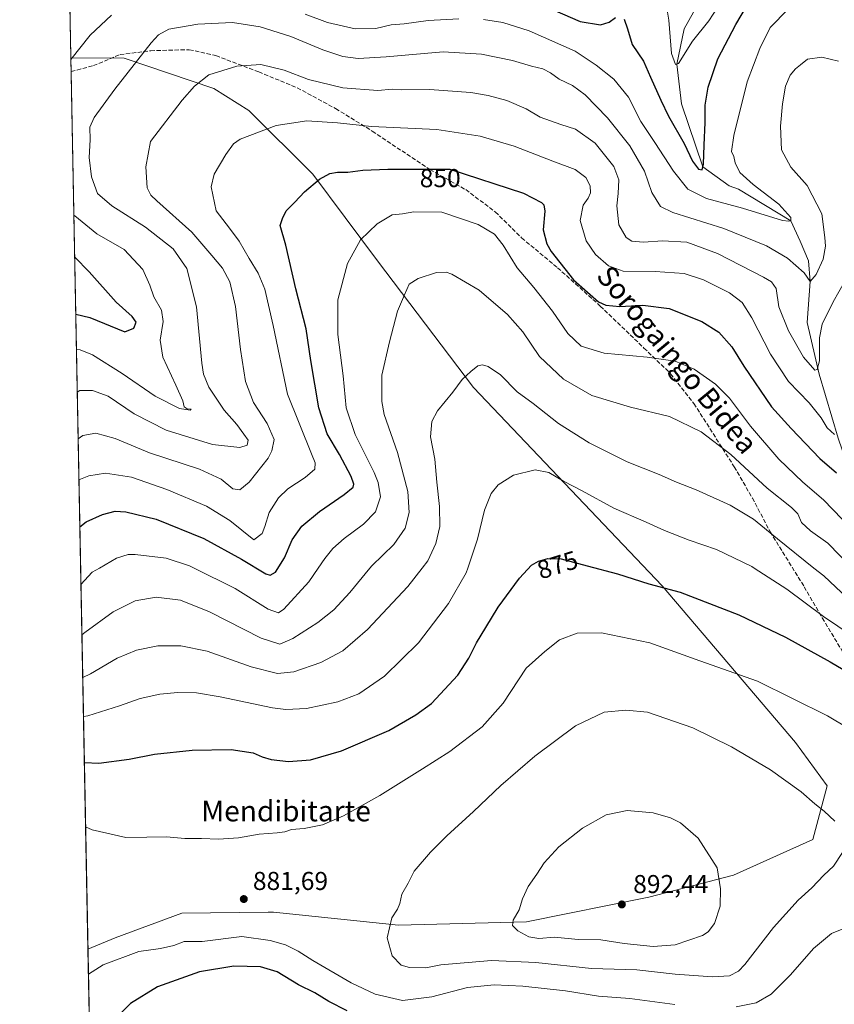
# Model space of a CAD drawing. Units: metres. Extents: x 630754 to 634198, y 4759754 to 4762133.
# Drawn here: x 630754 to 631069, y 4760660 to 4761042 of the extents above; entities that cross this region are included whole.
import ezdxf
from ezdxf.enums import TextEntityAlignment as Align

# ---------------------------------------------------------------- set-up
doc = ezdxf.new("R2010")
doc.units = ezdxf.units.M
doc.header["$MEASUREMENT"] = 0
doc.linetypes.add('DGN Style 3', pattern=[2.307223458686699, 1.648016756204785, -0.6592067024819142])
for name, color, linetype, lineweight in [('Arbolado forestal CxS', 92, 'Continuous', 0), ('Comarca CxS', 21, 'Continuous', 0), ('Comunidad Autónoma CxS', 142, 'Continuous', 0), ('Corriente natural lineal', 142, 'Continuous', 13), ('Curva de nivel maestra', 30, 'Continuous', 30), ('Curva de nivel normal', 30, 'Continuous', 0), ('Entidad de ámbito territorial CxS', 92, 'Continuous', 0), ('Instalación de energía eléctrica Cxs', 135, 'Continuous', 0), ('Municipio CxS', 4, 'Continuous', 0), ('Provincia CxS', 1, 'Continuous', 0), ('Punto de cota en terreno', 7, 'Continuous', 0), ('Rótulo de curva de nivel directora', 7, 'Continuous', 0), ('Rótulo de punto de cota en terreno', 7, 'Continuous', 0), ('Senda', 7, 'DGN Style 3', 0), ('Texto cartográfico', 7, 'Continuous', 0)]:
    doc.layers.add(name, color=color, linetype=linetype, lineweight=lineweight)
doc.styles.add('Style-Arial', font='txt')

# ---------------------------------------------------------------- blocks, each defined once
blk = doc.blocks.new('*U14')
at = {"layer": 'Arbolado forestal CxS', "color": 92, "linetype": 'Continuous', "lineweight": 0}
blk.add_polyline3d([(630997.4550999999, 4760701.8477, 892.1410000000034), (630950.0043000003, 4760692.2949, 890.1117999999988), (630900.4247000003, 4760690.941500001, 885.1064000000043), (630851.9474999999, 4760695.970699999, 881.7517999999982), (630849.8362999996, 4760695.9507, 881.7284000000074), (630816.3339000001, 4760695.6347, 881.8319999999949), (630790.5115, 4760686.036499999, 882.3132000000041), (630779.9961999999, 4760681.7049, 883.0822000000045), (630773.3916999997, 4761027.463199999, 829.2603999999993), (630794.0837000003, 4761027.2589, 833.7453999999999), (630828.7490999997, 4761015.4999, 840.8334000000032), (630842.3359000003, 4761006.977299999, 843.325100000002), (630867.1693000002, 4760982.2459, 849.0840999999928), (630892.2437000005, 4760948.626300001, 856.4455000000017), (630929.5389, 4760899.5613, 865.3889000000055), (631002.6025, 4760822.545299999, 874.7532000000066), (631054.3683000002, 4760761.8431, 882.5225000000064), (631066.5670999996, 4760745.0317, 883.8004999999977), (631061.0975000003, 4760724.2367, 886.0176999999967), (631030.3047000002, 4760710.366699999, 889.4152000000032)], close=True, dxfattribs=at)
blk = doc.blocks.new('5PATER')
at = {"layer": 'Instalación de energía eléctrica Cxs', "linetype": 'Continuous', "lineweight": 0}
h = blk.add_hatch(color=51, dxfattribs=at)
edge = h.paths.add_edge_path()
edge.add_ellipse((0, 0), major_axis=(-0.1095731443231308, -0.1110710700762829), ratio=0.9994222409660322, start_angle=0, end_angle=360)

msp = doc.modelspace()

# ---------------------------------------------------------------- linework, layer by layer
at = {"layer": 'Arbolado forestal CxS', "color": 92, "linetype": 'Continuous', "lineweight": 0, "extrusion": (-0.004624756835285433, 0.2421188786288154, 0.9702355694550368), "elevation": 1150622.034892617, "flags": 128}
msp.add_lwpolyline([(-721583.0204966229, -4606587.146906558), (-721583.0204966229, -4606675.952364508)], dxfattribs=at)
at = {"layer": 'Arbolado forestal CxS', "color": 92, "linetype": 'Continuous', "lineweight": 0, "extrusion": (-0.00274901076205223, 0.1439626265257633, 0.9895793071318911), "elevation": 684496.6346534282, "flags": 128}
msp.add_lwpolyline([(-721555.1411303324, -4698513.591276677), (-721555.1411303324, -4698519.000722532)], dxfattribs=at)
at = {"layer": 'Arbolado forestal CxS', "color": 92, "linetype": 'Continuous', "lineweight": 0, "extrusion": (-0.002939859902933614, 0.1539089136119709, 0.9880806665118663), "elevation": 731729.5008841984, "flags": 128}
msp.add_lwpolyline([(-721583.5659668023, -4691040.777220557), (-721583.5659668023, -4691385.352624269)], dxfattribs=at)
at = {"layer": 'Arbolado forestal CxS', "color": 92, "linetype": 'Continuous', "lineweight": 0, "extrusion": (0.004282930799603186, -0.2241965157627945, 0.9745345447051064), "elevation": -1063766.069711476, "flags": 128}
msp.add_lwpolyline([(721593.8650945722, 4627033.303950029), (721593.8650945722, 4627059.381666952)], dxfattribs=at)
at = {"layer": 'Arbolado forestal CxS', "color": 92, "linetype": 'Continuous', "lineweight": 0}
for points in [[(630780.4814999999, 4760656.2959, 877.2345999999961), (630779.9961999999, 4760681.7049, 883.0822000000045), (630790.5115, 4760686.036499999, 882.3132000000041), (630816.3339000001, 4760695.6347, 881.8319999999949), (630849.8362999996, 4760695.9507, 881.7284000000074), (630851.9474999999, 4760695.970699999, 881.7517999999982), (630900.4247000003, 4760690.941500001, 885.1064000000043), (630950.0043000003, 4760692.2949, 890.1117999999988), (630997.4550999999, 4760701.8477, 892.1410000000034), (631030.3047000002, 4760710.366699999, 889.4152000000032), (631061.0975000003, 4760724.2367, 886.0176999999967), (631066.5670999996, 4760745.0317, 883.8004999999977), (631054.3683000002, 4760761.8431, 882.5225000000064), (631002.6025, 4760822.545299999, 874.7532000000066), (630929.5389, 4760899.5613, 865.3889000000055), (630892.2437000005, 4760948.626300001, 856.4455000000017), (630867.1693000002, 4760982.2459, 849.0840999999928), (630842.3359000003, 4761006.977299999, 843.325100000002), (630828.7490999997, 4761015.4999, 840.8334000000032), (630794.0837000003, 4761027.2589, 833.7453999999999), (630773.3916999997, 4761027.463199999, 829.2603999999993), (630756.1989000002, 4761927.5449, 927.9968999999984)], [(630773.3916999997, 4761027.463199999, 829.2603999999993), (630794.0837000003, 4761027.2589, 833.7453999999999), (630828.7490999997, 4761015.4999, 840.8334000000032), (630842.3359000003, 4761006.977299999, 843.325100000002), (630867.1693000002, 4760982.2459, 849.0840999999928), (630892.2437000005, 4760948.626300001, 856.4455000000017), (630929.5389, 4760899.5613, 865.3889000000055), (631002.6025, 4760822.545299999, 874.7532000000066), (631054.3683000002, 4760761.8431, 882.5225000000064), (631066.5670999996, 4760745.0317, 883.8004999999977), (631061.0975000003, 4760724.2367, 886.0176999999967), (631030.3047000002, 4760710.366699999, 889.4152000000032), (630997.4550999999, 4760701.8477, 892.1410000000034), (630950.0043000003, 4760692.2949, 890.1117999999988), (630900.4247000003, 4760690.941500001, 885.1064000000043), (630851.9474999999, 4760695.970699999, 881.7517999999982), (630849.8362999996, 4760695.9507, 881.7284000000074), (630816.3339000001, 4760695.6347, 881.8319999999949), (630790.5115, 4760686.036499999, 882.3132000000041), (630779.9961999999, 4760681.7049, 883.0822000000045)]]:
    msp.add_polyline3d(points, dxfattribs=at)
at = {"layer": 'Comarca CxS', "color": 21, "linetype": 'Continuous', "lineweight": 0, "flags": 128}
msp.add_lwpolyline([(631694.7597898402, 4759771.142898434), (630797.720000999, 4759753.819982374), (630782.2592179248, 4760563.228187943), (630780.7996689209, 4760639.63899679), (630771.4559880756, 4761128.802573435), (630753.5300009996, 4762067.26998235), (632302.8760955412, 4762097.186074202), (633962.629022074, 4762129.233995048), (634149.900001025, 4762132.84998235), (634174.4930331933, 4760877.742713884), (634195.2300010244, 4759819.429982374)], close=True, dxfattribs=at)
at = {"layer": 'Comunidad Autónoma CxS', "color": 142, "linetype": 'Continuous', "lineweight": 0, "flags": 128}
msp.add_lwpolyline([(631694.7597898402, 4759771.142898434), (630797.720000999, 4759753.819982374), (630782.2592179248, 4760563.228187943), (630780.7996689209, 4760639.63899679), (630771.4559880756, 4761128.802573435), (630753.5300009996, 4762067.26998235), (632302.8760955412, 4762097.186074202), (633962.629022074, 4762129.233995048), (634149.900001025, 4762132.84998235), (634174.4930331933, 4760877.742713884), (634195.2300010244, 4759819.429982374)], close=True, dxfattribs=at)
at = {"layer": 'Corriente natural lineal', "color": 142, "linetype": 'Continuous', "lineweight": 13}
msp.add_polyline3d([(631104.2780999999, 4760813.218900001, 860.2155000000058), (631085.7572, 4760833.856500001, 855.3616000000038), (631076.7613000004, 4760862.960700001, 849.8733000000066), (631070.9404999996, 4760879.894099999, 845.3920999999974), (631063.5321000004, 4760904.764900001, 840.625), (631058.9001000002, 4760924.8101, 837.4268000000012), (631060.0199999996, 4760940.689999999, 835.929099999994), (631059.4231000004, 4760948.722999999, 834.5809000000008), (631056.1787, 4760956.356899999, 832.7338000000018), (631052.5499999998, 4760964.25, 830.5534999999945), (631032.2855000002, 4760976.429400001, 828.5761000000057), (631028.6070999998, 4760977.790100001, 828.015400000004), (631018.4400000004, 4760985.125, 825.4030000000057), (631010.0861999998, 4761009.540200001, 822.2364999999991), (631008.3700000001, 4761024.99, 820.3101000000024), (631011.1445000004, 4761038.644400001, 818.9315999999964), (631019.0821000002, 4761052.9319, 816.9140999999945), (631020.6695999998, 4761061.398600001, 814.0739999999934), (631008.4987000005, 4761070.923599999, 811.6947999999975), (631002.3767999997, 4761073.488100001, 812.8476999999984)], dxfattribs=at)
at = {"layer": 'Curva de nivel maestra', "color": 30, "linetype": 'Continuous', "lineweight": 30, "flags": 128}
for points, elevation in [([(630987.9100000003, 4761042.460100001), (630989.1900000004, 4761038.640100001), (630991.0099999999, 4761032.6501), (630995.4600000001, 4761026.110099999), (630998.0899999999, 4761019.9001), (631002.1799999997, 4761011.030099999), (631005.1399999997, 4761004.8101), (631011.1600000003, 4760994.1601), (631014.3799999999, 4760987.380100001), (631016.7100000001, 4760984.200099999), (631018.1799999997, 4760984.030099999), (631018.7000000002, 4760986.220100001), (631018.8700000001, 4760993.590100001), (631019.3399999999, 4761002.4001), (631019.2599999999, 4761009.0101), (631020.4500000002, 4761016.0101), (631024.2599999999, 4761027.020099999), (631031.2000000002, 4761040.390100001), (631040.5800000001, 4761056.360099999)], 825), ([(630957.1799999997, 4761047.4901), (630970.8499999996, 4761041.5601), (630978.6699999999, 4761040.2601), (630982.0999999996, 4761041.2501), (630984.5800000001, 4761043.0701)], 825), ([(630776.8672000002, 4760845.5122), (630779.29, 4760847.440099999), (630785.5800000001, 4760850.270099999), (630790.5099999999, 4760851.520099999), (630794.6799999997, 4760851.360099999), (630806.4100000003, 4760848.420100001), (630824.9500000002, 4760840.950099999), (630839.4800000006, 4760832.9801), (630848.9600000001, 4760827.2601), (630850.6100000005, 4760826.7401), (630852.6699999999, 4760827.9101), (630856.1399999997, 4760833.520099999), (630859.2000000002, 4760840.5001), (630862.8799999999, 4760845.8101), (630869.7599999999, 4760851.460100001), (630879.3700000001, 4760858.0101), (630882.79, 4760860.8201), (630883.1399999997, 4760862.020099999), (630882.0700000003, 4760865.0701), (630877.5099999999, 4760873.590100001), (630872.7599999999, 4760881.5101), (630869.5300000003, 4760891.670100001), (630866.3799999999, 4760910.0001), (630864.5599999997, 4760922.270099999), (630860.5800000001, 4760937.7601), (630856.6799999997, 4760954.770099999), (630854.5599999997, 4760962.360099999), (630855.4000000004, 4760965.1601), (630856.8799999999, 4760968.0101), (630860.1500000004, 4760971.440099999), (630863.9100000003, 4760975.4301), (630869.7599999999, 4760980.370100001), (630873.8399999999, 4760982.520099999), (630876.7599999999, 4760983.0701), (630880.7100000001, 4760983.100099999), (630886.5999999996, 4760983.9001), (630896.2400000002, 4760984.200099999), (630920.3399999999, 4760984.290100001), (630948.9299999997, 4760974.890100001), (630955.8799999999, 4760971.2601), (630956.7599999999, 4760970.380100001), (630957.0899999999, 4760967.920100001), (630956.4900000002, 4760960.640100001), (630957.8899999997, 4760955.280099999), (630959.5700000003, 4760952.2401), (630968.2100000001, 4760941.2501), (630977.9100000003, 4760932.710100001), (630980.7699999996, 4760931.470100001), (630986.2400000002, 4760930.940099999), (630995.1799999997, 4760931.530099999), (631005.4000000004, 4760930.130100001), (631018.0099999999, 4760925.130100001), (631024.5800000001, 4760921.0001), (631029.5899999999, 4760915.360099999), (631034.2800000003, 4760907.860099999), (631045.0800000001, 4760892.0701), (631052.6699999999, 4760883.5801), (631063.8200000003, 4760871.9801), (631070.2000000002, 4760866.450099999)], 850), ([(630775.2923999998, 4760927.956700001), (630780.6699999999, 4760926.6601), (630794.3399999999, 4760921.130100001), (630797.79, 4760922.5801), (630798.75, 4760924.880100001), (630797.1799999997, 4760927.140100001), (630790.9600000001, 4760932.620100001), (630780.4600000001, 4760944.360099999), (630774.8685, 4760950.152000001)], 825), ([(630778.6135, 4760754.089600001), (630784.2400000002, 4760753.800100001), (630795.9299999997, 4760755.380100001), (630805.7400000002, 4760757.3201), (630820.4299999997, 4760758.9001), (630835.4800000006, 4760759.170100001), (630844.1100000005, 4760757.780099999), (630847.54, 4760756.2401), (630851.0700000003, 4760755.190099999), (630857.79, 4760754.4901), (630866.3200000003, 4760755.0701), (630878.2800000003, 4760758.5801), (630896.6699999999, 4760766.5001), (630907.1399999997, 4760772.530099999), (630913.2400000002, 4760777.0101), (630923.4299999997, 4760787.9801), (630927.6900000004, 4760794.600099999), (630930.5899999999, 4760800.550100001), (630934.2800000003, 4760806.4001), (630939.0800000001, 4760814.270099999), (630947.2800000003, 4760825.590100001), (630952.0099999999, 4760830.5801), (630954.6699999999, 4760832.120100001), (630958.3399999999, 4760833.2601), (630963.5300000003, 4760833.0801), (630973.5199999996, 4760830.3101), (630985.2699999996, 4760827.2301), (630997.4400000004, 4760823.4001), (631009.6699999999, 4760820.140100001), (631032.3300000001, 4760811.290100001), (631050.4199999999, 4760802.710100001), (631067.79, 4760793.130100001), (631086.0499999998, 4760782.3301)], 875), ([(630880.54, 4760657.6801), (630873.3399999999, 4760661.340100001), (630867.9900000002, 4760664.670100001), (630861.6600000003, 4760667.8201), (630853.3099999997, 4760672.8201), (630846.9500000002, 4760674.7501), (630836.5999999996, 4760675.040100001), (630823.2400000002, 4760672.8201), (630806.9699999997, 4760667.0801), (630796.5499999998, 4760660.550100001), (630789.5800000001, 4760653.640100001)], 875)]:
    msp.add_lwpolyline(points, dxfattribs=dict(at, elevation=elevation))
at = {"layer": 'Curva de nivel normal', "color": 30, "linetype": 'Continuous', "lineweight": 0, "flags": 128}
for points, elevation in [([(631027.4000000004, 4761052.300000001), (631020.6900000004, 4761041.82), (631014.3899999997, 4761033.84), (631008.9699999997, 4761025.189999999), (631007.7699999996, 4761024.789999999), (631006.3099999997, 4761029.060000001), (631005.29, 4761042.01), (631004.2400000002, 4761048.25)], 820), ([(630773.4051000001, 4761026.760600001), (630780.7999999998, 4761036.279999999), (630789.0999999996, 4761043.930000001)], 830), ([(630864.25, 4761044.32), (630872.9000000004, 4761041.08), (630883.5899999999, 4761038.720000001), (630891.6200000001, 4761038.83), (630897.5599999997, 4761040.230000001), (630902.6500000004, 4761040.66), (630911.9199999999, 4761041.890000001), (630923.75, 4761042.609999999)], 830), ([(630933.3399999999, 4761042.300000001), (630940.8200000003, 4761041.189999999), (630951.0599999997, 4761037.850000001), (630968.9699999997, 4761029.99), (630977, 4761024.619999999), (630983.9000000004, 4761019.130000001), (630989.5800000001, 4761012.189999999), (630994.3799999999, 4761002.730000001), (630999.79, 4760994.600000001), (631006.9800000006, 4760983.449999999), (631012.54, 4760976.430000001), (631019.7800000003, 4760972.92), (631033.7999999998, 4760969.109999999), (631049.3099999997, 4760964.33), (631051.7800000003, 4760964.01), (631052.5499999998, 4760964.25), (631052.5899999999, 4760965.480000001), (631047.8799999999, 4760970.699999999), (631037.9000000004, 4760978.230000001), (631032.7000000002, 4760982.970000001), (631030.9600000001, 4760986.710000001), (631030.4199999999, 4760989.189999999), (631029.5599999997, 4760991.060000001), (631030.4699999997, 4760997.34), (631035.6600000003, 4761018.119999999), (631040.54, 4761031.100000001), (631044.5099999999, 4761039.24), (631051.5199999996, 4761046.32)], 830), ([(631070.9500000002, 4761026.140000001), (631064.54, 4761027.65), (631059.0099999999, 4761026.960000001), (631056.3399999999, 4761024.67), (631054.3300000001, 4761023.119999999), (631052.29, 4761020.730000001), (631050.4800000006, 4761016.5), (631049.2999999998, 4761009.640000001), (631048.5499999998, 4761000.880000001), (631048.9600000001, 4760991.689999999), (631052.54, 4760985.01), (631058.9000000004, 4760977.92), (631064.6100000005, 4760966.859999999), (631065.7100000001, 4760957.710000001), (631066, 4760954.33), (631065.0599999997, 4760949.289999999), (631062.3600000005, 4760943.380000001), (631060.0199999996, 4760940.689999999), (631057.7100000001, 4760943.980000001), (631051.2199999997, 4760949.74), (631043.1500000004, 4760954.460000001), (631026.5300000003, 4760961.210000001), (631006.7999999998, 4760967.390000001), (631002.0199999996, 4760969.789999999), (630998.5700000003, 4760975.230000001), (630995.8200000003, 4760983.449999999), (630990.0800000001, 4760993.26), (630981.4800000006, 4761004.109999999), (630972.7999999998, 4761013.08), (630967.8600000005, 4761016.680000001), (630962.6799999997, 4761019.100000001), (630959.2800000003, 4761021.66), (630956.3799999999, 4761023.180000001), (630951.9600000001, 4761024.189999999), (630944.6399999997, 4761026.449999999), (630932.6500000004, 4761028.9), (630917.6900000004, 4761029.730000001), (630895.6799999997, 4761027.800000001), (630884.8099999997, 4761027.199999999), (630878.7699999996, 4761027.92), (630871.1100000005, 4761030.59), (630858.6699999999, 4761035.74), (630846.7699999996, 4761039.41), (630836.0599999997, 4761041.140000001), (630822.6600000003, 4761040.529999999), (630811.3799999999, 4761038.52), (630807.3499999996, 4761036.33), (630804.5499999998, 4761033.199999999), (630790.3600000005, 4761015.230000001), (630782.4199999999, 4761004.32), (630780.6600000003, 4761000.480000001), (630780.8600000005, 4760995.560000001), (630780.4699999997, 4760988.82), (630781.3200000003, 4760981.199999999), (630783.7000000002, 4760974.76), (630789.2400000002, 4760969.99), (630802.2800000003, 4760961.800000001), (630812.9800000006, 4760953.310000001), (630818.3399999999, 4760945.680000001), (630822.0999999996, 4760930.83), (630824.1100000005, 4760909), (630824.75, 4760904.730000001), (630826.9000000004, 4760899.619999999), (630832.79, 4760890.810000001), (630837.7300000006, 4760885.140000001), (630840.3799999999, 4760881.4), (630842.0599999997, 4760879.140000001), (630841.7400000002, 4760877.210000001), (630838.9299999997, 4760876.24), (630828.3399999999, 4760877.49), (630810.3099999997, 4760883.050000001), (630797.9400000004, 4760889.32), (630787.8200000003, 4760896.15), (630781.8200000003, 4760898.42), (630776.8399999999, 4760898.359999999), (630775.8688000003, 4760897.782299999)], 835), ([(630776.2154000001, 4760879.638699999), (630778.0599999997, 4760880.859999999), (630783.0199999996, 4760881.880000001), (630790.5800000001, 4760879.800000001), (630803.8700000001, 4760874.210000001), (630823.1900000004, 4760867.859999999), (630831.7100000001, 4760864.039999999), (630836.2100000001, 4760860.220000001), (630838.9400000004, 4760859.82), (630842.4500000002, 4760862.779999999), (630849.8300000001, 4760872.100000001), (630851.3499999996, 4760874.91), (630852.1399999997, 4760879.369999999), (630849.4500000002, 4760885.609999999), (630844.1200000001, 4760893.730000001), (630841.0499999998, 4760901.859999999), (630839.0999999996, 4760914.34), (630837.2199999997, 4760931.01), (630835.04, 4760940.5), (630832.1399999997, 4760945.800000001), (630828.0099999999, 4760950.800000001), (630820.2300000006, 4760959.76), (630806.6799999997, 4760971.939999999), (630804.3600000005, 4760974.140000001), (630802.9800000006, 4760977.039999999), (630802.4600000001, 4760985.15), (630804.2400000002, 4760995.01), (630816.4800000006, 4761010.980000001), (630821.2800000003, 4761016.5), (630826.8399999999, 4761020.810000001), (630837.75, 4761024.16), (630846.9699999997, 4761024.850000001), (630856.1200000001, 4761022.619999999), (630865.54, 4761019.01), (630878.8600000005, 4761015.730000001), (630892.3799999999, 4761014.779999999), (630898.0099999999, 4761015.279999999), (630901.75, 4761015.039999999), (630912.4800000006, 4761015.109999999), (630928.4000000004, 4761014.039999999), (630935.1699999999, 4761012.779999999), (630942.4000000004, 4761010.930000001), (630949.9199999999, 4761007.58), (630955.4000000004, 4761004.470000001), (630963.3399999999, 4761001.52), (630969.0599999997, 4760999.710000001), (630976.7000000002, 4760994.279999999), (630983.9100000003, 4760985.25), (630985.7800000003, 4760980.119999999), (630985.5300000003, 4760974.800000001), (630985, 4760970.050000001), (630985.8600000005, 4760962.67), (630988.6799999997, 4760957.710000001), (630990.9000000004, 4760956.26), (630995.4100000003, 4760955.9), (631002.7800000003, 4760956.449999999), (631012.2000000002, 4760955.869999999), (631024.04, 4760951.49), (631041.9600000001, 4760942.34), (631045.0499999998, 4760940.51), (631046.8200000003, 4760937.92), (631047.8899999997, 4760930.82), (631051.6200000001, 4760921.460000001), (631057.3799999999, 4760911.34), (631061.8300000001, 4760906.32), (631062.7000000002, 4760906.539999999), (631063.5999999996, 4760909.890000001), (631063.7000000002, 4760918.76), (631064.6399999997, 4760924.09), (631068.9100000003, 4760932.82), (631075.5899999999, 4760944.390000001)], 840), ([(630776.5199999996, 4760863.691500001), (630780.2800000003, 4760865.25), (630786.7699999996, 4760866.25), (630796.8600000005, 4760864.76), (630810.5899999999, 4760859.99), (630825.9600000001, 4760853.460000001), (630834.9900000002, 4760847.960000001), (630844.3399999999, 4760840.42), (630847.5099999999, 4760842.930000001), (630848.6200000001, 4760845.680000001), (630850.2199999997, 4760851.09), (630853.8799999999, 4760856.779999999), (630857.4699999997, 4760860.189999999), (630864.2000000002, 4760864.630000001), (630867.9100000003, 4760867.84), (630868.0599999997, 4760870.359999999), (630866.6600000003, 4760873.84), (630857.3099999997, 4760896.980000001), (630851.8600000005, 4760923.539999999), (630848.5300000003, 4760937.720000001), (630846.0199999996, 4760943.91), (630842.4500000002, 4760949.57), (630838.6399999997, 4760956.359999999), (630834.8600000005, 4760961.34), (630829.7000000002, 4760968.01), (630827.8200000003, 4760977.34), (630828.9699999997, 4760982.32), (630833.5099999999, 4760989.99), (630836.3700000001, 4760994.039999999), (630838.9800000006, 4760995.84), (630853.0099999999, 4761001.119999999), (630864.8899999997, 4761002.980000001), (630876.7999999998, 4761002.199999999), (630889.9800000006, 4761000.82), (630915.2999999998, 4760999.66), (630932.0899999999, 4760997.07), (630945.29, 4760993.17), (630960.2699999996, 4760987.4), (630968.9100000003, 4760984.08), (630973, 4760980.980000001), (630974.7000000002, 4760977.74), (630974.9000000004, 4760975.109999999), (630973.9600000001, 4760973.01), (630972.0199999996, 4760970.300000001), (630970.8799999999, 4760964.279999999), (630973.1200000001, 4760956.5), (630976.7999999998, 4760951.140000001), (630981.8799999999, 4760946.699999999), (630987.5, 4760944.67), (630999.8799999999, 4760944.58), (631011.1799999997, 4760943.710000001), (631018.6900000004, 4760941.279999999), (631028.7699999996, 4760936.210000001), (631033.7000000002, 4760932.480000001), (631037.3499999996, 4760926.57), (631044.6100000005, 4760912.460000001), (631051.6399999997, 4760901.859999999), (631059.5999999996, 4760893.600000001), (631064.2400000002, 4760887.720000001), (631066.6600000003, 4760883.890000001), (631069.4900000002, 4760881.300000001)], 845), ([(630777.2942000005, 4760823.157199999), (630781.6500000004, 4760827.84), (630784.5023999996, 4760829.51), (630791.0099999999, 4760833.32), (630795.5499999998, 4760834.800000001), (630798.3399999999, 4760834.800000001), (630810.3399999999, 4760833.34), (630819.3799999999, 4760830.42), (630821.1958999997, 4760829.51), (630837.0599999997, 4760821.560000001), (630849.8799999999, 4760813.539999999), (630853.8399999999, 4760812.180000001), (630855.9500000002, 4760813.5), (630865.5999999996, 4760824.199999999), (630869.2944, 4760829.51), (630871.8200000003, 4760833.140000001), (630874.9900000002, 4760837.100000001), (630879.3200000003, 4760840.91), (630886.8399999999, 4760846.57), (630891.4400000004, 4760851.300000001), (630893.3799999999, 4760857.16), (630892.4800000006, 4760862.74), (630890.9500000002, 4760866.619999999), (630883.5599999997, 4760881.310000001), (630880.1699999999, 4760891.67), (630878.8899999997, 4760904.029999999), (630876.8700000001, 4760920.050000001), (630876.8700000001, 4760933.49), (630880.6299999999, 4760947.619999999), (630885.6799999997, 4760956.76), (630892.1600000003, 4760963.029999999), (630897.9600000001, 4760966.460000001), (630901.9299999997, 4760966.960000001), (630906.3600000005, 4760967.689999999), (630917.1600000003, 4760967.5), (630931.3099999997, 4760962.710000001), (630937.5899999999, 4760959.039999999), (630940.9500000002, 4760954.75), (630946.4100000003, 4760945.9), (630952.8200000003, 4760938.380000001), (630960.1500000004, 4760929.210000001), (630966.0999999996, 4760920.449999999), (630971.2000000002, 4760915.619999999), (630980.1799999997, 4760912.850000001), (630996.8499999996, 4760911.350000001), (631007.7400000002, 4760909.75), (631015.0099999999, 4760906.600000001), (631023.29, 4760900.890000001), (631028.79, 4760895.34), (631036.9500000002, 4760884.550000001), (631047.8700000001, 4760871.789999999), (631057.1200000001, 4760862.77), (631065.2199999997, 4760855.9), (631076.0999999996, 4760844.77)], 855), ([(630775.5524000004, 4760914.346899999), (630777, 4760914.189999999), (630781.75, 4760912.16), (630793.2100000001, 4760905.01), (630806.0499999998, 4760896.210000001), (630815.4299999997, 4760891.350000001), (630819.6600000003, 4760890.689999999), (630820.0099999999, 4760891.100000001), (630818.4800000006, 4760891.220000001), (630817.3600000005, 4760892.039999999), (630816.79, 4760894.359999999), (630814.1200000001, 4760900.480000001), (630808.9800000006, 4760911.34), (630808.0099999999, 4760917.880000001), (630809.1699999999, 4760925.16), (630808.4800000006, 4760929.550000001), (630805.5499999998, 4760934.680000001), (630804, 4760939.300000001), (630801.2599999999, 4760945.279999999), (630794.0099999999, 4760953.01), (630783.4699999997, 4760959.140000001), (630774.8600000005, 4760966.17), (630774.5577999996, 4760966.4147)], 830), ([(630777.6683, 4760803.5726), (630778.79, 4760804.5), (630789.7999999998, 4760812.57), (630798.3200000003, 4760816.720000001), (630806.4600000001, 4760818.16), (630815.8600000005, 4760816.99), (630827.1399999997, 4760812.51), (630847.2100000001, 4760802.32), (630854.4500000002, 4760799.939999999), (630859.4800000006, 4760802.119999999), (630869.0700000003, 4760808.34), (630875.3700000001, 4760813.34), (630881.5800000001, 4760820.01), (630889.3419000005, 4760829.51), (630890.0199999996, 4760830.34), (630898.5899999999, 4760838.680000001), (630902.9800000006, 4760845.01), (630904.5899999999, 4760851.060000001), (630903.9699999997, 4760859.199999999), (630900.0099999999, 4760874.310000001), (630894.8399999999, 4760889.02), (630893.9699999997, 4760894.140000001), (630893.9800000006, 4760904.26), (630896.9000000004, 4760917.279999999), (630899.9900000002, 4760929.199999999), (630902.6900000004, 4760935.529999999), (630904.54, 4760939.58), (630908.0199999996, 4760941.859999999), (630915.1399999997, 4760944.15), (630918.8899999997, 4760944.220000001), (630921.1200000001, 4760943.449999999), (630931.6900000004, 4760937.359999999), (630942.7199999997, 4760927.91), (630948.6699999999, 4760921.08), (630955.1299999999, 4760911.52), (630964.3700000001, 4760902.710000001), (630975.3399999999, 4760896.439999999), (630990.3099999997, 4760891.859999999), (631005.5, 4760888.26), (631017.7300000006, 4760882.369999999), (631029.2800000003, 4760873.5), (631043.3399999999, 4760860.449999999), (631052.8200000003, 4760853.01), (631055.2599999999, 4760850.51), (631056.6799999997, 4760847.199999999), (631060.1100000005, 4760844), (631066.8899999997, 4760839.100000001), (631076.1200000001, 4760829.630000001)], 860), ([(630777.9853999997, 4760786.9749), (630781.0099999999, 4760788.480000001), (630791.3399999999, 4760794.52), (630798.7800000003, 4760797.640000001), (630807.0899999999, 4760799.289999999), (630816.0199999996, 4760799.359999999), (630826.1799999997, 4760797.26), (630843.3200000003, 4760791.180000001), (630853.5199999996, 4760788.539999999), (630859.8099999997, 4760789.199999999), (630870.3099999997, 4760792.92), (630878.8799999999, 4760797.34), (630888.4199999999, 4760805.600000001), (630904, 4760822.279999999), (630909.6168999998, 4760829.51), (630911.7999999998, 4760832.32), (630914.9000000004, 4760839), (630916.4299999997, 4760845.600000001), (630916.3600000005, 4760853.41), (630915.25, 4760862.789999999), (630914.5099999999, 4760871.789999999), (630912.7800000003, 4760880.460000001), (630913.3399999999, 4760886.380000001), (630915.5199999996, 4760890.430000001), (630921.4500000002, 4760897.789999999), (630925.1299999999, 4760902.680000001), (630928.4500000002, 4760905.75), (630931.2000000002, 4760907.92), (630932.9800000006, 4760908.289999999), (630935.1399999997, 4760907.710000001), (630939.9699999997, 4760904.390000001), (630946.4199999999, 4760897.880000001), (630952.6299999999, 4760893.300000001), (630962.4400000004, 4760885.619999999), (630974.3499999996, 4760878.060000001), (630989.0899999999, 4760870.76), (631001.5099999999, 4760865.850000001), (631008.1399999997, 4760862.810000001), (631015.79, 4760859.859999999), (631028.9699999997, 4760853.84), (631038.0099999999, 4760848.49), (631047.2999999998, 4760840.83), (631061.4835000001, 4760829.51), (631065.2800000003, 4760826.480000001), (631074.4400000004, 4760817.850000001)], 865), ([(630778.273, 4760771.9144), (630780, 4760772.210000001), (630792.2800000003, 4760776.02), (630800.25, 4760778.869999999), (630807.8399999999, 4760780.58), (630814.8300000001, 4760781.16), (630822.0800000001, 4760781.08), (630831.2999999998, 4760779.49), (630851.5, 4760775.25), (630856.7100000001, 4760774.619999999), (630864.7000000002, 4760775.02), (630876.9299999997, 4760777.59), (630885.0099999999, 4760780.689999999), (630895.0099999999, 4760787.560000001), (630908.1100000005, 4760800.430000001), (630919.8499999996, 4760815.810000001), (630926.6600000003, 4760827.680000001), (630927.2850000003, 4760829.51), (630931.0999999996, 4760840.680000001), (630933.7699999996, 4760852.01), (630936.3700000001, 4760858.41), (630939.04, 4760861.75), (630945.0099999999, 4760865.51), (630953.3600000005, 4760867.59), (630958.75, 4760866.539999999), (630964.3600000005, 4760863.230000001), (630971.5700000003, 4760859.439999999), (630983.8899999997, 4760852.779999999), (630996.4699999997, 4760847.359999999), (631003.4900000002, 4760844.039999999), (631013.1200000001, 4760840.34), (631023.7199999997, 4760836.720000001), (631037.3899999997, 4760830.060000001), (631038.2512999997, 4760829.51), (631051.0300000003, 4760821.350000001), (631065.1600000003, 4760810.75), (631081.8499999996, 4760799.480000001)], 870), ([(630779.0919000005, 4760729.042500001), (630781.5800000001, 4760727.880000001), (630794.7000000002, 4760725), (630802.8300000001, 4760725.16), (630810.5, 4760725.17), (630817.5800000001, 4760724.58), (630824.04, 4760724.560000001), (630830.6299999999, 4760724.26), (630838.3399999999, 4760724.850000001), (630846.3399999999, 4760726.25), (630853.3399999999, 4760726.720000001), (630856.3399999999, 4760727.17), (630858.8600000005, 4760728.060000001), (630863.8899999997, 4760728.439999999), (630870.9100000003, 4760729.91), (630879.1399999997, 4760733.390000001), (630893.1500000004, 4760741.24), (630909.6600000003, 4760751.59), (630920.3399999999, 4760758.300000001), (630932.79, 4760767.850000001), (630941.0099999999, 4760777.07), (630949.8600000005, 4760790.65), (630957.0899999999, 4760797.180000001), (630962.7800000003, 4760801.699999999), (630969.7400000002, 4760804.26), (630979.0599999997, 4760804.390000001), (630997.7999999998, 4760800.470000001), (631017.2400000002, 4760793.560000001), (631039.5999999996, 4760785.560000001), (631066.79, 4760772.119999999), (631090.7999999998, 4760757.800000001)], 880), ([(630988.5999999996, 4760774.390000001), (630980.1699999999, 4760773.550000001), (630969.0099999999, 4760768.24), (630953.2199999997, 4760756.529999999), (630940.0999999996, 4760745.189999999), (630929.54, 4760735.01), (630919.1500000004, 4760725.680000001), (630912.8099999997, 4760719.34), (630906.5, 4760711.859999999), (630904.1500000004, 4760707.220000001), (630901.7199999997, 4760703.01), (630900.9800000006, 4760699.380000001), (630900.0499999998, 4760697.140000001), (630897.8200000003, 4760693.82), (630895.9600000001, 4760686.039999999), (630898, 4760679.09), (630901.4900000002, 4760675.5), (630904.7300000006, 4760674.49), (630911.0499999998, 4760674.380000001), (630916.8499999996, 4760675.52), (630936.4400000004, 4760677.220000001), (630953.6399999997, 4760676.480000001), (630975.1900000004, 4760674.109999999), (630992.8799999999, 4760673.619999999), (631007.6399999997, 4760671.930000001), (631022.1699999999, 4760670.9), (631028.7300000006, 4760671.289999999), (631032.2199999997, 4760673.16), (631034.75, 4760675.74), (631045.8499999996, 4760690.060000001), (631055.3700000001, 4760700.630000001), (631060.6600000003, 4760705.480000001), (631065.2999999998, 4760710.34), (631069.0099999999, 4760713.789999999), (631072.5, 4760719.17)], 885), ([(631069.5899999999, 4760731.26), (631065.4699999997, 4760735.199999999), (631061.8099999997, 4760738.039999999), (631056.5999999996, 4760742.66), (631044.6399999997, 4760751.220000001), (631029.5, 4760760.180000001), (631014.5700000003, 4760767.57), (630996.9800000006, 4760773.65), (630988.5999999996, 4760774.390000001)], 885), ([(630989.0899999999, 4760735.42), (630980.9699999997, 4760733.730000001), (630971.7999999998, 4760728.57), (630962.6200000001, 4760721.300000001), (630956.9299999997, 4760715.16), (630954.0099999999, 4760710.800000001), (630950.6399999997, 4760706.02), (630948.4400000004, 4760701.180000001), (630947.1699999999, 4760696.880000001), (630944.8600000005, 4760692.84), (630944.5499999998, 4760690.859999999), (630946.7100000001, 4760688.74), (630950.9900000002, 4760686.41), (630954.8099999997, 4760685.779999999), (630960.8700000001, 4760686.279999999), (630970.0800000001, 4760685.439999999), (630978.9199999999, 4760685.26), (630987.9600000001, 4760683.859999999), (630999.1299999999, 4760682.65), (631007.6399999997, 4760683.289999999), (631018.29, 4760686.939999999), (631020.4900000002, 4760688.34), (631022.8700000001, 4760691.58), (631025.1699999999, 4760698.289999999), (631025.2999999998, 4760705.109999999), (631024.0199999996, 4760713.230000001), (631016.6299999999, 4760724.74), (631009.7699999996, 4760730.65), (631005.9299999997, 4760732.600000001), (630999.1100000005, 4760734.51), (630989.0899999999, 4760735.42)], 890), ([(631106.8799999999, 4760659.630000001), (631104.8200000003, 4760663.390000001), (631103.7599999999, 4760665.77), (631102.1200000001, 4760671.800000001), (631096.3799999999, 4760681.27), (631087.5899999999, 4760688.609999999), (631080.4600000001, 4760690.77), (631074.3399999999, 4760690.199999999), (631068.2599999999, 4760687.680000001), (631061.3200000003, 4760681.869999999), (631052.3799999999, 4760671.730000001), (631044.9000000004, 4760664.180000001), (631039.1100000005, 4760660.82), (631031.3600000005, 4760659.26)], 880), ([(631007.5099999999, 4760660.189999999), (630990.1299999999, 4760662.480000001), (630978.0099999999, 4760663.470000001), (630965.1100000005, 4760665.439999999), (630948.5800000001, 4760667.33), (630937.4600000001, 4760667.859999999), (630927.1799999997, 4760666.720000001), (630913.3300000001, 4760663.15), (630901.9500000002, 4760661.76), (630891.3300000001, 4760664.15), (630881.9900000002, 4760668.57), (630867.2199999997, 4760677.230000001), (630861.4900000002, 4760680.92), (630856.6299999999, 4760683.33), (630850.6699999999, 4760685.029999999), (630839.6699999999, 4760686.560000001), (630824.3399999999, 4760684.65), (630817.2599999999, 4760684.560000001), (630813.3300000001, 4760683.100000001), (630808.0999999996, 4760681.880000001), (630799.6600000003, 4760680.789999999), (630785.9199999999, 4760675.52), (630780.1826, 4760671.9461)], 880)]:
    msp.add_lwpolyline(points, dxfattribs=dict(at, elevation=elevation))
at = {"layer": 'Entidad de ámbito territorial CxS', "color": 92, "linetype": 'Continuous', "lineweight": 0, "flags": 128}
msp.add_lwpolyline([(630780.7996689209, 4760639.63899679), (630771.4559880756, 4761128.802573435), (630753.5300009996, 4762067.26998235), (632302.8760955412, 4762097.186074202), (633962.629022074, 4762129.233995048)], dxfattribs=at)
at = {"layer": 'Municipio CxS', "color": 4, "linetype": 'Continuous', "lineweight": 0, "flags": 128}
msp.add_lwpolyline([(634195.2300010244, 4759819.429982374), (631694.7597898402, 4759771.142898434), (630797.720000999, 4759753.819982374), (630782.2592179248, 4760563.228187943), (630780.7996689209, 4760639.63899679), (630771.4559880756, 4761128.802573435), (630753.5300009996, 4762067.26998235), (632302.8760955412, 4762097.186074202), (633962.629022074, 4762129.233995048)], dxfattribs=at)
at = {"layer": 'Provincia CxS', "color": 1, "linetype": 'Continuous', "lineweight": 0, "flags": 128}
msp.add_lwpolyline([(631694.7597898402, 4759771.142898434), (630797.720000999, 4759753.819982374), (630782.2592179248, 4760563.228187943), (630780.7996689209, 4760639.63899679), (630771.4559880756, 4761128.802573435), (630753.5300009996, 4762067.26998235), (632302.8760955412, 4762097.186074202), (633962.629022074, 4762129.233995048), (634149.900001025, 4762132.84998235), (634174.4930331933, 4760877.742713884), (634195.2300010244, 4759819.429982374)], close=True, dxfattribs=at)
at = {"layer": 'Senda', "color": 7, "linetype": 'DGN Style 3', "lineweight": 0}
msp.add_polyline3d([(630773.4939000001, 4761022.111099999, 842.137600000002), (630782.0900999998, 4761024.390100001, 842.1919000000053), (630792.4200999998, 4761028.690099999, 843.4337999999989), (630804.3300999999, 4761030.170100001, 847.8799), (630819.2600999996, 4761030.5801, 852.8439999999974), (630829.5900999998, 4761028.290100001, 852.1131000000023), (630846.1901000004, 4761021.9901, 855.8101000000024), (630861.1101000002, 4761015.800100001, 855.0436000000045), (630876.0401, 4761007.720100001, 860.8763999999937), (630890.2500999998, 4760998.9801, 863.0644999999931), (630912.5500999996, 4760984.100099999, 864.0764000000055), (630926.4700999996, 4760976.290100001, 863.0553000000073), (630937.9501, 4760967.6801, 864.0216999999976), (630948.1401000004, 4760957.5801, 864.8901999999945), (630962.0701000001, 4760946.0101, 865.7768000000069), (630978.6501000002, 4760931.130100001, 865.8589999999967), (630995.5800999999, 4760914.850099999, 868.9584999999934), (631005.9200999998, 4760904.890100001, 869.9440000000033), (631014.9600999998, 4760893.3101, 873.1445999999996), (631030.5900999998, 4760868.7601, 875.8557000000001), (631037.6201, 4760856.6501, 874.8574999999984), (631044.5100999996, 4760843.590100001, 878.4924000000028), (631057.7001, 4760822.2501, 882.3102000000072), (631064.7301000003, 4760810.140100001, 886.2581999999967), (631074.2001, 4760794.390100001, 889.351999999999)], dxfattribs=at)

# ---------------------------------------------------------------- block references
at = {"layer": 'Arbolado forestal CxS', "color": 92, "linetype": 'Continuous', "lineweight": 0}
msp.add_blockref('*U14', (0, 0), dxfattribs=at)
at = {"layer": 'Punto de cota en terreno', "color": 7, "linetype": 'Continuous', "lineweight": 0, "xscale": 10, "yscale": 10, "zscale": 10}
for p in [(630840.4199999999, 4760701.09, 881.6900000000023), (630987, 4760699, 892.4400000000023)]:
    msp.add_blockref('5PATER', p, dxfattribs=at)

# ---------------------------------------------------------------- texts
at = {"layer": 'Rótulo de curva de nivel directora', "color": 7, "linetype": 'Continuous', "lineweight": 0, "style": 'Style-Arial'}
for s, rotation, p in [('850', 0.2139002936389435, (630916.5859066577, 4760980.75117653)), ('875', 17.25614318065237, (630962.0836368212, 4760830.729308163))]:
    msp.add_text(s, height=7.000000000000002, rotation=rotation, dxfattribs=at).set_placement(p, align=Align.MIDDLE_CENTER)
at = {"layer": 'Rótulo de punto de cota en terreno', "color": 7, "linetype": 'Continuous', "lineweight": 0, "style": 'Style-Arial'}
for s, p in [('881,69', (630843.9478000002, 4760704.617799999)), ('892,44', (630991.4096999997, 4760703.409700001))]:
    msp.add_text(s, height=7.000000000000002, dxfattribs=at).set_placement(p)
at = {"layer": 'Texto cartográfico', "color": 7, "linetype": 'Continuous', "lineweight": 0, "style": 'Style-Arial'}
msp.add_text('Sorogaingo Bidea', height=8, rotation=309.5304759591072, dxfattribs=at).set_placement((631008.5175347524, 4760910.34943568), align=Align.MIDDLE_CENTER)
msp.add_text('Mendibitarte', height=8, dxfattribs=at).set_placement((630856.8144536586, 4760735.24015), align=Align.MIDDLE_CENTER)

doc.saveas('drawing.dxf')
